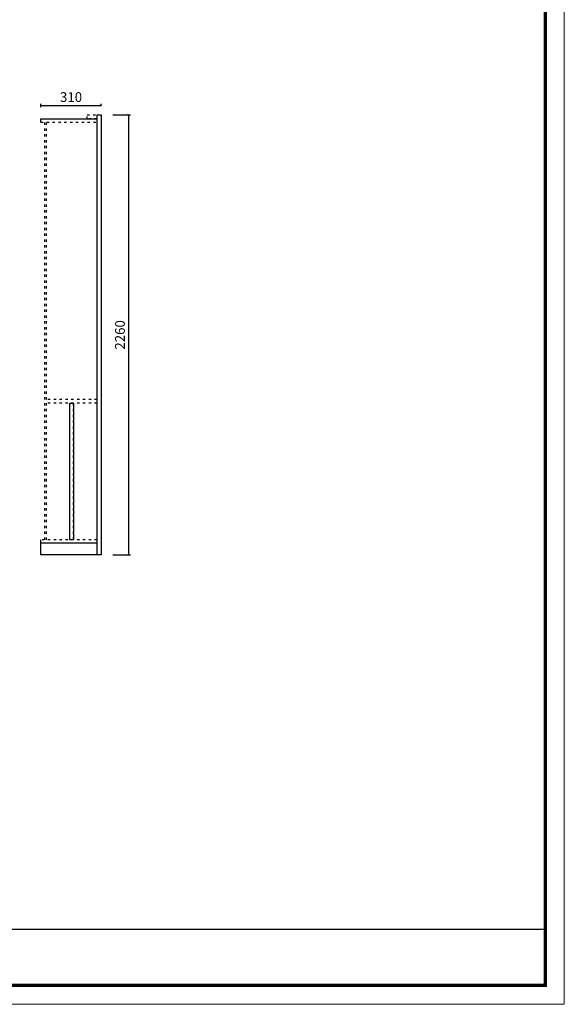
# Model space of a CAD drawing. Units: millimetres. Extents: x 332679 to 353629, y -127342 to -113471.
# Drawn here: x 350835 to 353629, y -124415 to -119360 of the extents above; entities that cross this region are included whole.
import ezdxf

# ---------------------------------------------------------------- set-up
doc = ezdxf.new("R2010")
doc.units = ezdxf.units.MM
doc.linetypes.add('ACAD_ISO03W100', pattern=[30, 12, -18])
doc.styles.get("Standard").update_dxf_attribs({"font": 'arial.ttf'})
doc.dimstyles.new('ISO-25', dxfattribs={"dimtxt": 50, "dimasz": 30, "dimexe": 1.25, "dimexo": 0.625, "dimtad": 1, "dimtxsty": 'Standard', "dimcen": 2.5, "dimse1": 1, "dimse2": 1, "dimclrd": 3, "dimclrt": 3, "dimadec": 0, "dimazin": 0, "dimtfac": 1, "dimtmove": 0, "dimatfit": 3, "dimfxl": 1, "dimarcsym": 0})

# ---------------------------------------------------------------- blocks, each defined once
blk = doc.blocks.new('_ArchTick')
at = {"color": 0, "linetype": 'ByBlock', "const_width": 0.15}
blk.add_lwpolyline([(-0.5, -0.5), (0.5, 0.5)], dxfattribs=at)
blk = doc.blocks.new('*D32')
at = {"color": 33, "lineweight": -2, "transparency": 16777216}
for p, q in [((351313.7, -119848.1), (351404.3, -119848.1)), ((351394.3, -119848.1), (351394.3, -122108.1)), ((351313.7, -122108.1), (351404.3, -122108.1))]:
    blk.add_line(p, q, dxfattribs=at)
at = {"layer": 'Defpoints', "color": 0, "transparency": 16777216}
for p in [(351253.7, -119848.1), (351253.7, -122108.1), (351394.3, -122108.1)]:
    blk.add_point(p, dxfattribs=at)
at = {"color": 33, "lineweight": -2, "transparency": 16777216, "xscale": 10, "yscale": 10, "zscale": 10}
for p, rotation in [((351394.3, -119848.1), 90), ((351394.3, -122108.1), 270)]:
    blk.add_blockref('_ArchTick', p, dxfattribs=dict(at, rotation=rotation))
at = {"color": 7, "transparency": 16777216, "insert": (351356.2, -120978.1), "char_height": 50, "attachment_point": 5, "rotation": 90}
blk.add_mtext('2260', dxfattribs=at)
blk = doc.blocks.new('_Dot')
at = {"lineweight": -2}
blk.add_line((-0.5, 0), (-1, 0), dxfattribs=at)
at = {"const_width": 0.5}
blk.add_lwpolyline([(-0.25, 0, 1), (0.25, 0, 1)], format="xyb", close=True, dxfattribs=at)
blk = doc.blocks.new('*D33')
at = {"color": 33, "lineweight": -2, "transparency": 16777216}
for p, q in [((350943.7, -119808.1), (350943.7, -119791.5)), ((351253.7, -119801.5), (350943.7, -119801.5)), ((351253.7, -119801.5), (351253.7, -119791.5))]:
    blk.add_line(p, q, dxfattribs=at)
at = {"layer": 'Defpoints', "color": 0, "transparency": 16777216}
for p in [(350943.7, -119801.5), (350943.7, -119868.1), (351253.7, -119848.1)]:
    blk.add_point(p, dxfattribs=at)
at = {"color": 33, "lineweight": -2, "transparency": 16777216, "xscale": 10, "yscale": 10, "zscale": 10, "rotation": 180}
blk.add_blockref('_ArchTick', (350943.7, -119801.5), dxfattribs=at)
at = {"color": 33, "lineweight": -2, "transparency": 16777216, "xscale": 10, "yscale": 10, "zscale": 10}
blk.add_blockref('_ArchTick', (351253.7, -119801.5), dxfattribs=at)
at = {"color": 7, "transparency": 16777216, "insert": (351098.7, -119763.4), "char_height": 50, "attachment_point": 5}
blk.add_mtext('310', dxfattribs=at)

msp = doc.modelspace()

# ---------------------------------------------------------------- linework, layer by layer
for p, q in [((350943.749, -119868.055), (351231.749, -119868.055)), ((350943.749, -119886.055), (350943.749, -119868.055)), ((351231.749, -119848.055), (351253.749, -119848.055)), ((351231.749, -119848.055), (351231.749, -122108.055)), ((351253.749, -119848.055), (351253.749, -122108.055)), ((350943.749, -122108.055), (350943.749, -122030.055)), ((351231.749, -122048.055), (350943.749, -122048.055)), ((351253.749, -122108.055), (350943.749, -122108.055))]:
    msp.add_line(p, q)
at = {"color": 251, "linetype": 'ACAD_ISO03W100'}
for p, q in [((350943.749, -119886.055), (351231.749, -119886.055)), ((350963.749, -122030.055), (350963.749, -119886.055)), ((350972.749, -122030.055), (350972.749, -119886.055)), ((351231.749, -121310.055), (350972.749, -121310.055)), ((351231.749, -121328.055), (350972.749, -121328.055)), ((351092.749, -122030.055), (351092.749, -121328.055)), ((351110.749, -122030.055), (351110.749, -121328.055)), ((351231.749, -122030.055), (350943.749, -122030.055))]:
    msp.add_line(p, q, dxfattribs=at)
at = {"color": 0, "linetype": 'ByBlock'}
msp.add_line((345025.51, -124029.482), (353531.624, -124029.482), dxfattribs=at)
at = {"color": 0, "linetype": 'ByBlock', "lineweight": 9}
msp.add_lwpolyline([(353629.194, -124415.455), (343112.796, -124415.455), (343112.796, -117939.905), (353629.194, -117939.905)], close=True, dxfattribs=at)
msp.add_lwpolyline([(353629.194, -124415.455), (343112.796, -124415.455), (343112.796, -117939.905), (353629.194, -117939.905)], close=True, dxfattribs=at)
msp.add_lwpolyline([(353629.194, -124415.455), (343112.796, -124415.455), (343112.796, -117939.905), (353629.194, -117939.905)], close=True, dxfattribs=at)
at = {"color": 0, "linetype": 'ByBlock', "lineweight": 9, "const_width": 16.187}
msp.add_lwpolyline([(353531.624, -124317.885), (343210.543, -124317.885), (343210.543, -118037.475), (353531.624, -118037.475)], close=True, dxfattribs=at)
msp.add_lwpolyline([(353531.624, -124317.885), (343210.543, -124317.885), (343210.543, -118037.475), (353531.624, -118037.475)], close=True, dxfattribs=at)
msp.add_lwpolyline([(353531.624, -124317.885), (343210.543, -124317.885), (343210.543, -118037.475), (353531.624, -118037.475)], close=True, dxfattribs=at)
at = {"color": 251, "linetype": 'ACAD_ISO03W100'}
msp.add_lwpolyline([(351181.749, -119848.055), (351231.749, -119848.055), (351231.749, -119868.055), (351181.749, -119868.055)], close=True, dxfattribs=at)
at = {"color": 1}
msp.add_lwpolyline([(351092.749, -121328.055), (351110.749, -121328.055), (351110.749, -122030.055), (351092.749, -122030.055)], close=True, dxfattribs=at)

# ---------------------------------------------------------------- dimensions: what is measured, and where the dimension line sits
dim = msp.add_linear_dim(base=(350943.749, -119801.46), p1=(351253.749, -119848.055), p2=(350943.749, -119868.055), dimstyle='ISO-25', override={"dimscale": 20, "dimtxt": 2.5, "dimasz": 0.5, "dimexe": 0.5, "dimexo": 3, "dimblk": 'ArchTick', "dimcen": 0, "dimse1": 0, "dimse2": 0, "dimclrd": 33, "dimclre": 33, "dimclrt": 7, "dimtix": 1, "dimtmove": 1, "dimldrblk": 'Dot', "dimfxl": 40, "dimfxlon": 1, "dimarcsym": 1})
dim.commit()
dim.dimension.update_dxf_attribs({"geometry": '*D33', "text_midpoint": (351098.749, -119763.414)})
dim = msp.add_linear_dim(base=(351394.261, -122108.055), p1=(351253.749, -119848.055), p2=(351253.749, -122108.055), angle=90, dimstyle='ISO-25', override={"dimscale": 20, "dimtxt": 2.5, "dimasz": 0.5, "dimexe": 0.5, "dimexo": 3, "dimblk": 'ArchTick', "dimcen": 0, "dimse1": 0, "dimse2": 0, "dimclrd": 33, "dimclre": 33, "dimclrt": 7, "dimtix": 1, "dimtmove": 1, "dimldrblk": 'Dot', "dimfxl": 40, "dimfxlon": 1, "dimarcsym": 1})
dim.commit()
dim.dimension.update_dxf_attribs({"geometry": '*D32', "text_midpoint": (351356.232, -120978.055)})

doc.saveas('drawing.dxf')
